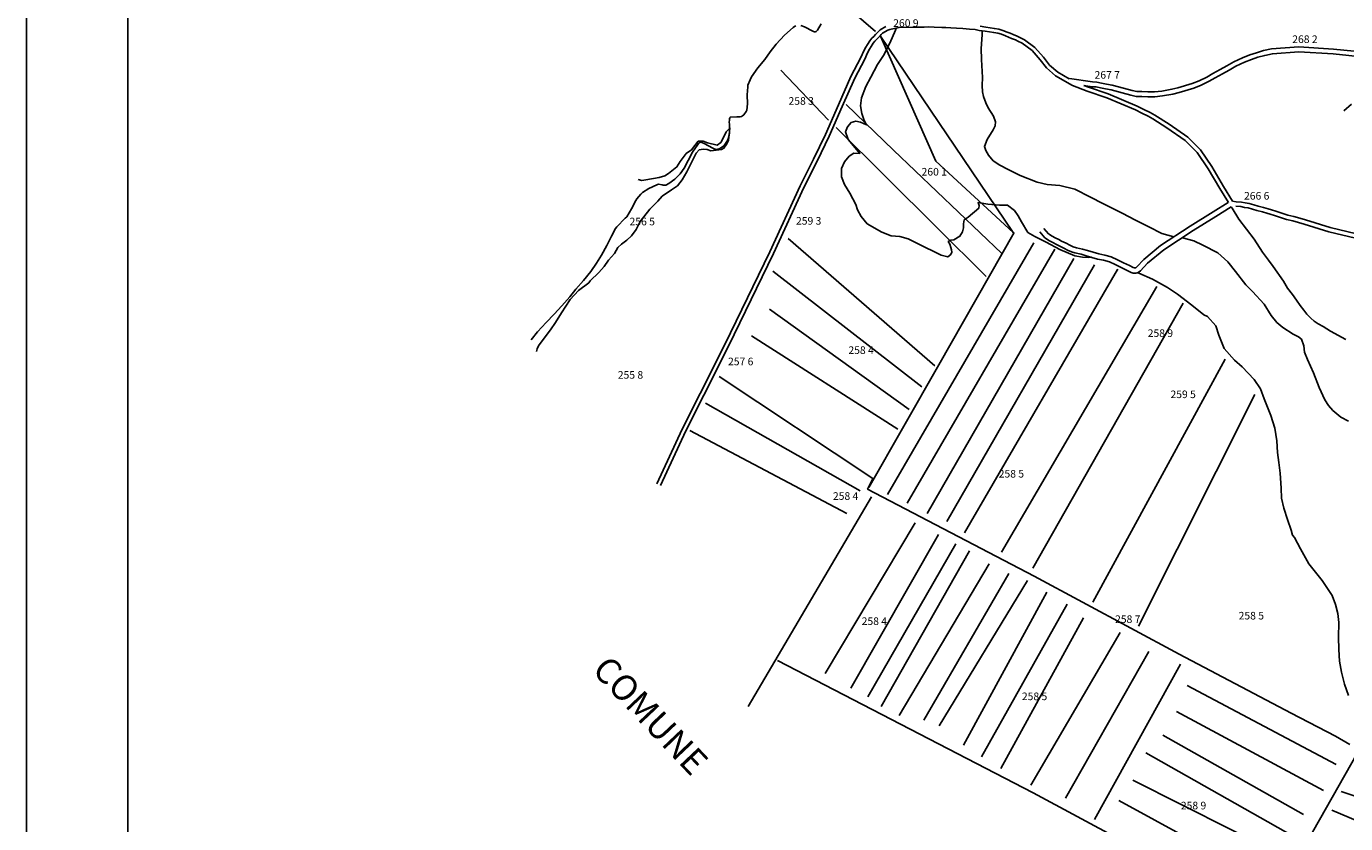
# Model space of a CAD drawing. Extents: x 1477998 to 1483290, y 5059787 to 5068124.
# Drawn here: x 1477998 to 1479298, y 5062654 to 5063440 of the extents above; entities that cross this region are included whole.
import ezdxf

# ---------------------------------------------------------------- set-up
doc = ezdxf.new("R2010")
doc.units = 0
doc.header["$LTSCALE"] = 5
doc.header["$MEASUREMENT"] = 0

msp = doc.modelspace()

# ---------------------------------------------------------------- linework, layer by layer
for p, q in [((1477997.894, 5059787.243), (1477997.894, 5068123.741)), ((1478097.894, 5061560.54), (1478097.894, 5068023.741))]:
    msp.add_line(p, q)
for points in [[(1478789.906, 5063473.699), (1478835.156, 5063434.855)], [(1478756.297, 5063440.266), (1478755.039, 5063439.602), (1478753.844, 5063438.75), (1478745.305, 5063431.141), (1478737.187, 5063422.234), (1478731.023, 5063414.637), (1478726.031, 5063407.055), (1478719.07, 5063398.789), (1478712.789, 5063390.023), (1478711.273, 5063387.195), (1478709.281, 5063381.77), (1478709.094, 5063380.336), (1478708.578, 5063372.246), (1478708.836, 5063363.531), (1478708.062, 5063357.328), (1478707.445, 5063355.965), (1478705.031, 5063352.43), (1478703.93, 5063351.609), (1478702.797, 5063351.039), (1478701.422, 5063350.746), (1478699.953, 5063350.719), (1478698.367, 5063350.766), (1478691.953, 5063350.344), (1478691.484, 5063349.586), (1478691.172, 5063348.672), (1478690.984, 5063347.691), (1478690.844, 5063345.156), (1478690.992, 5063343.625), (1478691.148, 5063334.43), (1478690.859, 5063332.504), (1478689.797, 5063328.906), (1478689.086, 5063327.355), (1478686.586, 5063323.336), (1478685.508, 5063322.121), (1478683.172, 5063320.238), (1478680.883, 5063319.035), (1478679.719, 5063318.703), (1478678.492, 5063318.559), (1478677.297, 5063318.625), (1478676.047, 5063319.031), (1478674.711, 5063319.711), (1478665.969, 5063324.379), (1478662.742, 5063325.559), (1478661.945, 5063325.352), (1478661.172, 5063324.898), (1478660.437, 5063324.199), (1478659.789, 5063323.375), (1478654.523, 5063315.715), (1478650.156, 5063307.578), (1478646.328, 5063300.031), (1478642.562, 5063294.578), (1478641.945, 5063293.977), (1478640.898, 5063292.664), (1478637.156, 5063289.051), (1478631.406, 5063284.844), (1478628.133, 5063283.363), (1478626.727, 5063283.16), (1478625.594, 5063283.199), (1478624.617, 5063283.539), (1478620.922, 5063284.266), (1478620.133, 5063284.055), (1478619.305, 5063283.637), (1478611.523, 5063280.078), (1478605.234, 5063275.988), (1478603.664, 5063274.566), (1478599.695, 5063269.914), (1478598.672, 5063268.203), (1478594.469, 5063259.926), (1478589.719, 5063252.219), (1478588.336, 5063250.855), (1478580, 5063242.141), (1478578.828, 5063240.434), (1478574.844, 5063232.879), (1478570.141, 5063223.781), (1478564.914, 5063214.395), (1478559.797, 5063206.27), (1478554.344, 5063198.238), (1478547.164, 5063189.238), (1478539.562, 5063180.762), (1478533.617, 5063173.129), (1478525.719, 5063164.344), (1478518.211, 5063156.199), (1478510.242, 5063147.762), (1478501.781, 5063138.797), (1478495.594, 5063130.98)], [(1478619.352, 5062989), (1478644.469, 5063042.836), (1478679.852, 5063113.137), (1478692.047, 5063137.898), (1478730.852, 5063217.648), (1478760.672, 5063282.73), (1478773.883, 5063308.746), (1478785.672, 5063333.324), (1478798.406, 5063362.336), (1478810.812, 5063390.52), (1478820.641, 5063409.129), (1478823.555, 5063415.621), (1478825.437, 5063419.184), (1478827.195, 5063422.047), (1478829.328, 5063425.484), (1478831.328, 5063428.07), (1478833.352, 5063429.949), (1478835.109, 5063431.738), (1478836.648, 5063433.414), (1478837.906, 5063434.691), (1478839.594, 5063436.211), (1478845.273, 5063439.684)], [(1478623.062, 5062987.27), (1478648.148, 5063041.051), (1478683.516, 5063111.312), (1478695.727, 5063136.098), (1478734.555, 5063215.898), (1478764.359, 5063280.949), (1478777.555, 5063306.934), (1478789.391, 5063331.617), (1478802.156, 5063360.687), (1478814.5, 5063388.738), (1478824.32, 5063407.332), (1478827.234, 5063413.824), (1478828.992, 5063417.156), (1478830.68, 5063419.898), (1478832.695, 5063423.148), (1478834.359, 5063425.301), (1478836.203, 5063427.016), (1478838.078, 5063428.918), (1478839.617, 5063430.594), (1478840.734, 5063431.73), (1478842.055, 5063432.914), (1478847.031, 5063435.961), (1478849.031, 5063436.656), (1478850.461, 5063437.078), (1478858.352, 5063438.613), (1478871.672, 5063438.945), (1478878.531, 5063439.117)], [(1478781.523, 5063442.246), (1478777.875, 5063436.125), (1478777.102, 5063435.371), (1478776.367, 5063434.824), (1478775.539, 5063434.555), (1478774.75, 5063434.496), (1478773.984, 5063434.656), (1478773.258, 5063435.023), (1478764.852, 5063439.297), (1478761.281, 5063440.57)], [(1478855.375, 5063438.031), (1478854.602, 5063435.871), (1478849.258, 5063423.25), (1478842.742, 5063411.16), (1478836.82, 5063402.059), (1478830.539, 5063389.852), (1478825.406, 5063380.352), (1478821.312, 5063369.25), (1478820.367, 5063361.379), (1478821.547, 5063354.039), (1478823.891, 5063347.02), (1478826, 5063342.73), (1478820.211, 5063345.211), (1478815.703, 5063346.281), (1478810.953, 5063344.93), (1478807.32, 5063340.648), (1478805.43, 5063335.859), (1478808.039, 5063328.18), (1478811.742, 5063323.852), (1478819.5, 5063314.391), (1478813.492, 5063314.91), (1478809.008, 5063311.828), (1478804.391, 5063306.352), (1478801.477, 5063299.711), (1478801.609, 5063291.52), (1478804.383, 5063283.988), (1478809.641, 5063275.488), (1478815.562, 5063264.359), (1478817.359, 5063258.852), (1478820.828, 5063252.262), (1478826.844, 5063245.23), (1478841.297, 5063236.891), (1478850.383, 5063233.199), (1478859.062, 5063232.621), (1478867.352, 5063230.25), (1478876.492, 5063225.922), (1478899.852, 5063214.129), (1478906.203, 5063212.602), (1478909.117, 5063214.871), (1478910.172, 5063217.398), (1478910, 5063219.629), (1478909.398, 5063221.93), (1478908.109, 5063225.262), (1478906.687, 5063227.59), (1478909.328, 5063229.172), (1478912.227, 5063229.449), (1478918.273, 5063232.898), (1478920.898, 5063237.309), (1478921.75, 5063241.25), (1478921.742, 5063245.16), (1478922.5, 5063249.07), (1478926.422, 5063251.82), (1478936.742, 5063260.531), (1478937.312, 5063263.148), (1478936.172, 5063266.031), (1478945.633, 5063264.602), (1478957.328, 5063263.488), (1478965.211, 5063263.621), (1478972.172, 5063258.172), (1478975.781, 5063252.891), (1478978.922, 5063247.16), (1478985.062, 5063236.77), (1478992.148, 5063232.781), (1479003.359, 5063227.238), (1479016.672, 5063219.949), (1479031.602, 5063213.59), (1479039.023, 5063212.359), (1479045.219, 5063212.039), (1479048.172, 5063212.148)], [(1478839.953, 5063430.281), (1478894.352, 5063306.961), (1478970.602, 5063236.52), (1478839.953, 5063430.281)], [(1478878.531, 5063439.117), (1478882.937, 5063439.121), (1478887.711, 5063439.328), (1478892.937, 5063439.121), (1478900.523, 5063438.773), (1478904.172, 5063438.531), (1478909.227, 5063438.344), (1478914.984, 5063438.008), (1478921.25, 5063437.637), (1478927.758, 5063437.078), (1478933.141, 5063436.691), (1478937.344, 5063435.82), (1478943, 5063434.973), (1478947.297, 5063434.305), (1478951.609, 5063433.578), (1478955.719, 5063432.945), (1478959.102, 5063431.973), (1478963.266, 5063430.371), (1478966.156, 5063429.207), (1478969.18, 5063427.984), (1478973.141, 5063426.488), (1478975.406, 5063425.332), (1478979.633, 5063423.121), (1478989.281, 5063415.844), (1478997.328, 5063406.691), (1479003.445, 5063398.848), (1479012.437, 5063391.164), (1479029.258, 5063381.43), (1479043.508, 5063375.852), (1479062.984, 5063369.324), (1479091.359, 5063357.5), (1479097.555, 5063354.355), (1479103.695, 5063351.238), (1479108.305, 5063348.672), (1479122.164, 5063339.898), (1479140.242, 5063327.262), (1479152.258, 5063315.512), (1479163.055, 5063299.523), (1479174.445, 5063280.004), (1479183.047, 5063266.07)], [(1478938.062, 5063439.852), (1478943.617, 5063439.02), (1478947.953, 5063438.344), (1478952.258, 5063437.621), (1478956.594, 5063436.949), (1478960.406, 5063435.859), (1478964.766, 5063434.18), (1478967.687, 5063433.004), (1478970.672, 5063431.797), (1478974.797, 5063430.238), (1478977.289, 5063428.969), (1478981.828, 5063426.59), (1478992.078, 5063418.859), (1479000.484, 5063409.305), (1479006.422, 5063401.691), (1479014.812, 5063394.52), (1479025.758, 5063388.187)], [(1479129.133, 5063232.387), (1479117.227, 5063235.711), (1479104.617, 5063242.109), (1479091.219, 5063248.91), (1479078.18, 5063255.531), (1479059.172, 5063265.18), (1479047.109, 5063271.309), (1479031.398, 5063279.289), (1479016.812, 5063282.859), (1479004.289, 5063283.852), (1478994.219, 5063286.359), (1478977.578, 5063292.672), (1478965.703, 5063298.699), (1478957.477, 5063302.871), (1478951.148, 5063307.309), (1478946.359, 5063312.809), (1478943.852, 5063317.379), (1478942.437, 5063321.539), (1478945.078, 5063328.25), (1478951, 5063337.648), (1478953.07, 5063341.73), (1478953.281, 5063345.77), (1478951.422, 5063351.16), (1478946.219, 5063359.621), (1478943.742, 5063364.559), (1478941.578, 5063370.559), (1478940.602, 5063375.422), (1478940.117, 5063381.41), (1478940.469, 5063389.512), (1478939.57, 5063407.199), (1478939.117, 5063417.93), (1478940.117, 5063431.52), (1478940.07, 5063435.41)], [(1479026.117, 5063388.559), (1479049.023, 5063385.066), (1479053.062, 5063384.887), (1479057.867, 5063383.93), (1479062.773, 5063382.965), (1479068.391, 5063381.926), (1479079.578, 5063378.984), (1479087.992, 5063376.523), (1479092.648, 5063375.574), (1479097.648, 5063375.461), (1479103.562, 5063375.211), (1479110, 5063375.113), (1479117.359, 5063376.078), (1479127.25, 5063377.773), (1479133.187, 5063379.23), (1479147.266, 5063383.375), (1479154.148, 5063386.199), (1479161.523, 5063389.824), (1479167.633, 5063393.371), (1479174.664, 5063397.211), (1479181.359, 5063400.91), (1479188.203, 5063404.703), (1479196.844, 5063408.785), (1479204.031, 5063411.66), (1479210.625, 5063413.859), (1479217.539, 5063415.859), (1479225.547, 5063417.5), (1479252.195, 5063419.59), (1479286.633, 5063417.305), (1479317.102, 5063414.367)], [(1479040.516, 5063381.379), (1479048.523, 5063380.316), (1479052.492, 5063380.141), (1479056.945, 5063379.254), (1479061.883, 5063378.281), (1479067.352, 5063377.27), (1479078.305, 5063374.391), (1479086.844, 5063371.891), (1479092.117, 5063370.82), (1479097.492, 5063370.695), (1479103.422, 5063370.445), (1479110.273, 5063370.34), (1479118.07, 5063371.363), (1479128.219, 5063373.102), (1479134.43, 5063374.625), (1479148.852, 5063378.871), (1479156.109, 5063381.852), (1479163.773, 5063385.621), (1479169.969, 5063389.219), (1479176.961, 5063393.031), (1479183.672, 5063396.738), (1479190.383, 5063400.461), (1479198.75, 5063404.414), (1479205.672, 5063407.184), (1479212.039, 5063409.309), (1479218.68, 5063411.227), (1479226.211, 5063412.77), (1479252.227, 5063414.809), (1479286.25, 5063412.551), (1479317.148, 5063409.574)], [(1478741.641, 5063396.754), (1478788.57, 5063347.336)], [(1479040.531, 5063381.41), (1479044.906, 5063379.699), (1479064.422, 5063373.16), (1479093.078, 5063361.219), (1479099.406, 5063358.004), (1479105.617, 5063354.852), (1479110.398, 5063352.191), (1479124.43, 5063343.309), (1479142.867, 5063330.422), (1479155.414, 5063318.148), (1479166.523, 5063301.703), (1479177.953, 5063282.109), (1479186.898, 5063267.629)], [(1478959.414, 5063215.996), (1478852.617, 5063317.879), (1478806.148, 5063362.93)], [(1479304.117, 5063362.945), (1479296.656, 5063356.695)], [(1478600.969, 5063288.73), (1478604.609, 5063288.031), (1478608.672, 5063288.648), (1478621.883, 5063290.68), (1478627.242, 5063292.32), (1478630.922, 5063294.738), (1478639.148, 5063301.289), (1478642.578, 5063306.68), (1478648.367, 5063314.469), (1478653.562, 5063318.191), (1478660.266, 5063326.586), (1478664.984, 5063326.586), (1478669.359, 5063324.879), (1478678.977, 5063322.828), (1478682.406, 5063325.23), (1478683.523, 5063327.109), (1478687.922, 5063335.762), (1478691.398, 5063339.465), (1478690.797, 5063332.84), (1478690.102, 5063327.68), (1478688.273, 5063324.09), (1478685.531, 5063319.738), (1478683.008, 5063318.559), (1478672.594, 5063317.191), (1478669.109, 5063318.488), (1478664.961, 5063318.609), (1478661.25, 5063317.961), (1478658.297, 5063314.859), (1478655.211, 5063308.77), (1478648.844, 5063296.379), (1478644.477, 5063288.398), (1478639.711, 5063282.621), (1478633.969, 5063278.559), (1478624.797, 5063272.422), (1478620.344, 5063267.398), (1478612.437, 5063259.691), (1478603.133, 5063247.398), (1478599.023, 5063239.609), (1478594.523, 5063233.309), (1478589.703, 5063228.941), (1478584.508, 5063225.059), (1478580.82, 5063221.719), (1478577.727, 5063216.09), (1478571.82, 5063209.281), (1478567.539, 5063203.109), (1478562.25, 5063197.059), (1478553.758, 5063188.949), (1478552.219, 5063186.98), (1478542.25, 5063179.398), (1478534.094, 5063170.59), (1478525.43, 5063157.602), (1478519.594, 5063148.07), (1478514.602, 5063140.801), (1478508.5, 5063132.398), (1478502.828, 5063124.859), (1478501.312, 5063121.871), (1478500.844, 5063119.305)], [(1478796.352, 5063340.164), (1478895.227, 5063241.84), (1478944.125, 5063193.422)], [(1478997.031, 5063237.273), (1479001.922, 5063231.496), (1479006.484, 5063228.414), (1479009.656, 5063226.805), (1479013.43, 5063224.891), (1479016.109, 5063223.531), (1479020.5, 5063221.301), (1479024.336, 5063219.355), (1479028.086, 5063217.68), (1479031.617, 5063216.496), (1479037.656, 5063215.113), (1479042.633, 5063213.738), (1479048.18, 5063212.145), (1479053.859, 5063210.488), (1479059.719, 5063209.199), (1479065.633, 5063207.574), (1479071.297, 5063205.004), (1479077.18, 5063202.102), (1479083.148, 5063199.219), (1479086.922, 5063197.301), (1479089.148, 5063196.406), (1479091.594, 5063196.391), (1479093.922, 5063197.047), (1479096.227, 5063198.711), (1479103.117, 5063206.246), (1479119.148, 5063219.566), (1479148.047, 5063238.449), (1479170.492, 5063252.336), (1479185.672, 5063261.824)], [(1479001.055, 5063240.68), (1479005.477, 5063235.457), (1479009.164, 5063232.965), (1479012.039, 5063231.504), (1479015.812, 5063229.59), (1479018.492, 5063228.23), (1479022.883, 5063226), (1479026.602, 5063224.113), (1479030, 5063222.598), (1479033.047, 5063221.574), (1479038.945, 5063220.227), (1479044.062, 5063218.812), (1479049.648, 5063217.207), (1479055.164, 5063215.598), (1479060.984, 5063214.316), (1479067.43, 5063212.547), (1479073.555, 5063209.77), (1479079.492, 5063206.84), (1479085.492, 5063203.941), (1479089.102, 5063202.105), (1479090.187, 5063201.672), (1479090.883, 5063201.664), (1479091.594, 5063201.867), (1479092.703, 5063202.668), (1479099.469, 5063210.07), (1479116.016, 5063223.812), (1479145.219, 5063242.898), (1479167.75, 5063256.84), (1479182.727, 5063266.055)], [(1479185.555, 5063262.012), (1479186.453, 5063260.562)], [(1479298.812, 5063131.02), (1479283.461, 5063139.285), (1479276.25, 5063143.867), (1479271.445, 5063146.543), (1479267.523, 5063149.289), (1479264.148, 5063152.27), (1479260.359, 5063156.297), (1479257.266, 5063159.953), (1479253.625, 5063164.645), (1479250, 5063169.816), (1479245.969, 5063175.355), (1479241.266, 5063181.656), (1479237.07, 5063188.504), (1479227.016, 5063203.168), (1479222.461, 5063209.262), (1479216.469, 5063217.211), (1479208.18, 5063230.145), (1479193.125, 5063249.75), (1479186.453, 5063260.562)], [(1479186.953, 5063267.5), (1479190.609, 5063266.828), (1479195.719, 5063266.484), (1479199.57, 5063265.754), (1479203.414, 5063265.09), (1479207.898, 5063263.859), (1479212.266, 5063262.559), (1479217.555, 5063261.164), (1479222.016, 5063259.973), (1479225.367, 5063259.062), (1479229.812, 5063257.594), (1479235.523, 5063255.691), (1479241.469, 5063253.703), (1479247.508, 5063252.383), (1479253.203, 5063250.742), (1479258.992, 5063249.043), (1479283.094, 5063241.531), (1479309.242, 5063235.215)], [(1479190.094, 5063262.445), (1479195.156, 5063262.109), (1479198.781, 5063261.422), (1479202.453, 5063260.785), (1479206.687, 5063259.625), (1479211.078, 5063258.316), (1479216.422, 5063256.91), (1479220.867, 5063255.719), (1479224.102, 5063254.844), (1479228.43, 5063253.414), (1479234.133, 5063251.516), (1479240.297, 5063249.453), (1479246.43, 5063248.109), (1479251.977, 5063246.516), (1479257.719, 5063244.828), (1479281.922, 5063237.285), (1479308.133, 5063230.953)], [(1478971.766, 5063236.695), (1478897.477, 5063106.23), (1478828.531, 5062985.23)], [(1478893.344, 5063105.184), (1478748.984, 5063230.738)], [(1478846.727, 5062978.363), (1478991.039, 5063226.371)], [(1479301.461, 5063050.602), (1479293.812, 5063054.559), (1479285.82, 5063061.301), (1479281.57, 5063066.211), (1479278, 5063071.551), (1479272.359, 5063083.988), (1479266.742, 5063098.422), (1479260.977, 5063111.531), (1479257.883, 5063118.551), (1479257.102, 5063125), (1479254.898, 5063131.398), (1479251.859, 5063133.711), (1479246.75, 5063136.309), (1479236.609, 5063142.91), (1479230.5, 5063148.078), (1479225.078, 5063154.898), (1479218.117, 5063166.09), (1479206.672, 5063178.57), (1479200.047, 5063184.988), (1479189.898, 5063198.191), (1479182.352, 5063207.77), (1479172.406, 5063216.57), (1479157.758, 5063224.09), (1479148.812, 5063228.48), (1479137.672, 5063231.301), (1479137.172, 5063231.344)], [(1479011.75, 5063220.227), (1478866.078, 5062969.996)], [(1478885.844, 5062959.73), (1479030.516, 5063210.852)], [(1478733.844, 5063198.66), (1478880.508, 5063084.426)], [(1479050.922, 5063204.703), (1478905.172, 5062951.762)], [(1478922.852, 5062940.711), (1479073.5, 5063200.141), (1479073.406, 5063199.953), (1479074.055, 5063200.469)], [(1479093.469, 5063196.922), (1479094.594, 5063196.398), (1479107.937, 5063190.539), (1479123.008, 5063182.352), (1479132.562, 5063175.969), (1479147.008, 5063165.031), (1479158.781, 5063155.609), (1479162.43, 5063153.75), (1479170.5, 5063144.75), (1479173.32, 5063135.512), (1479178.578, 5063122.18), (1479188.812, 5063110.941), (1479196.406, 5063104.172), (1479208.156, 5063091.84), (1479214.422, 5063082.461), (1479218.297, 5063072.59), (1479224.617, 5063056.211), (1479228.703, 5063043.719), (1479230.789, 5063031.238), (1479231.328, 5063019.781), (1479232.461, 5063009.781), (1479233.859, 5062999.41), (1479234.781, 5062984.621), (1479235.328, 5062974.68), (1479237.531, 5062964.98), (1479241.187, 5062953.629), (1479244.883, 5062943.25), (1479245.953, 5062938.41), (1479248.172, 5062935.98), (1479254.094, 5062924.699), (1479262.281, 5062910.051), (1479275.469, 5062893.621), (1479285.062, 5062878.711), (1479288.344, 5062869.922), (1479290.727, 5062861.051), (1479291.742, 5062852.328), (1479291.562, 5062837.789), (1479291.641, 5062825.57), (1479292.57, 5062814.129), (1479294.523, 5062803.18), (1479297.227, 5062791.621), (1479301.352, 5062780.262)], [(1479112.258, 5063183.363), (1478959.344, 5062921.727)], [(1478730.562, 5063160.941), (1478868.328, 5063062.105)], [(1478990.156, 5062905.926), (1479138.258, 5063167.102)], [(1478856.906, 5063042.77), (1478712.672, 5063134.93)], [(1479049.172, 5062872.441), (1479179.773, 5063111.695)], [(1478680.992, 5063094.551), (1478832.469, 5062994.035), (1478827.211, 5062983.684), (1478991.547, 5062897.941), (1479134.406, 5062821.035), (1479244.898, 5062762.789), (1479288.578, 5062740.156), (1479302.633, 5062732.094)], [(1478667.383, 5063068.512), (1478819.961, 5062982.074)], [(1479208.977, 5063076.871), (1479094.156, 5062848.602)], [(1478806.719, 5062959.762), (1478651.937, 5063041.566)], [(1478830.977, 5062976.25), (1478709.578, 5062769.559)], [(1478874.094, 5062950.41), (1478785.437, 5062802.102)], [(1478810.656, 5062787.551), (1478897.203, 5062938.879)], [(1478914.273, 5062929.73), (1478827.539, 5062779.121)], [(1478840.578, 5062769.629), (1478927.75, 5062923)], [(1478947.172, 5062909.922), (1478858.211, 5062760.672)], [(1478882.727, 5062756.059), (1478966.437, 5062900.461)], [(1478984.797, 5062893.578), (1478897.906, 5062750.371)], [(1478921.75, 5062731.32), (1479003.906, 5062882.238)], [(1479023.937, 5062870.352), (1478939.352, 5062719.781)], [(1478958.594, 5062708.211), (1479039.906, 5062856.801)], [(1479076.359, 5062842.539), (1478988.117, 5062691.898)], [(1479022.187, 5062678.98), (1479104.453, 5062823.801)], [(1478738.5, 5062814.91), (1478990.492, 5062684.5), (1479211.687, 5062565.531)], [(1479050.906, 5062658.199), (1479135.75, 5062811.172)], [(1479142.367, 5062790.078), (1479289.289, 5062712.191)], [(1479276.594, 5062686.602), (1479131.852, 5062764.422)], [(1479118.273, 5062741.148), (1479257, 5062663.102)], [(1479246.82, 5062641.75), (1479101.437, 5062723.828)], [(1479222.859, 5062569.625), (1479310.211, 5062723.699)], [(1479088.844, 5062696.852), (1479233.461, 5062623.961)], [(1479220.57, 5062597.199), (1479075.039, 5062676.762)], [(1479293.937, 5062685.57), (1479444.773, 5062635.07)], [(1479434.18, 5062604.09), (1479284.891, 5062667.43)]]:
    msp.add_lwpolyline(points)

# ---------------------------------------------------------------- texts
for s, p in [('260 9', (1478852.43, 5063439.289)), ('268 2', (1479245.844, 5063423.359)), ('267 7', (1479050.93, 5063388.23)), ('258 3', (1478749.227, 5063362.5)), ('260 1', (1478880.398, 5063292.762)), ('266 6', (1479198.289, 5063269.039)), ('256 5', (1478592.523, 5063243.699)), ('259 3', (1478756.602, 5063244.359)), ('258 9', (1479103.352, 5063133.66)), ('258 4', (1478808.281, 5063116.91)), ('257 6', (1478689.594, 5063105.762)), ('255 8', (1478580.922, 5063092.531)), ('259 5', (1479125.773, 5063073.391)), ('258 5', (1478956.453, 5062995.09)), ('258 4', (1478793.023, 5062973.141)), ('258 4', (1478821.367, 5062849.809)), ('258 7', (1479071.156, 5062851.781)), ('258 5', (1479192.992, 5062855.219)), ('258 5', (1478979.297, 5062775.711)), ('258 9', (1479136, 5062668.078))]:
    msp.add_text(s, height=7.5).set_placement(p)
msp.add_text('COMUNE', height=25, rotation=313.409).set_placement((1478554.602, 5062804.449))

doc.saveas('drawing.dxf')
